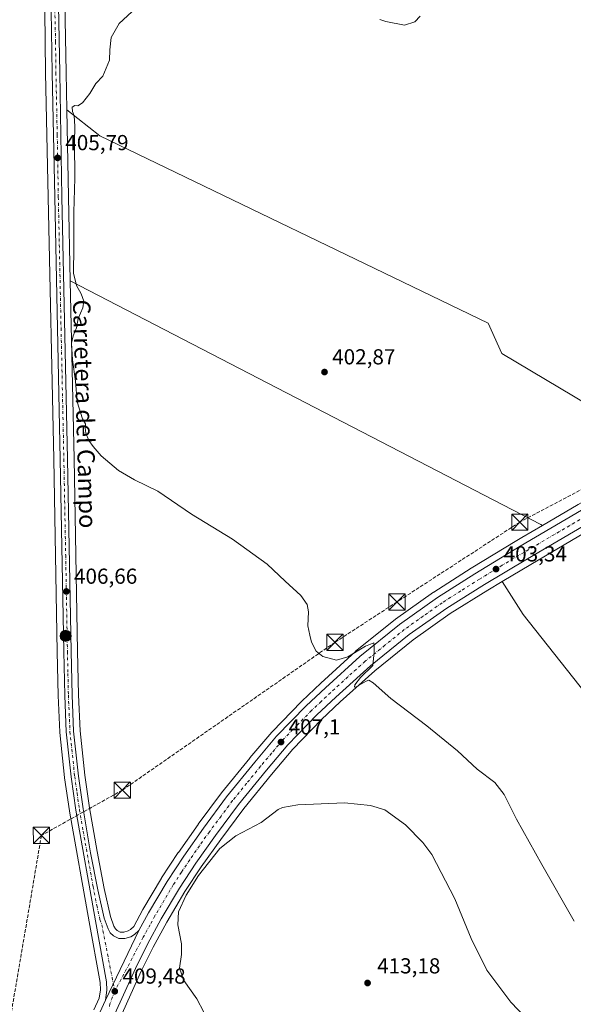
# Model space of a CAD drawing. Units: metres. Extents: x 576953 to 580414, y 4710352 to 4712704.
# Drawn here: x 578131 to 578386, y 4710775 to 4711229 of the extents above; entities that cross this region are included whole.
import ezdxf
from ezdxf.enums import TextEntityAlignment as Align

# ---------------------------------------------------------------- set-up
doc = ezdxf.new("R2010")
doc.units = ezdxf.units.M
doc.header["$MEASUREMENT"] = 0
for name, pattern in [('DGN Style 3', [2.307223458686699, 1.648016756204785, -0.6592067024819142]), ('DGN Style 4', [2.6384748266838614, 1.318413404963828, -0.6592067024819142, 0.001648016756204785, -0.6592067024819142]), ('DGN Style 5', [1.1536117293433497, 0.4944050268614355, -0.6592067024819142])]:
    doc.linetypes.add(name, pattern=pattern)
for name, color, linetype, lineweight in [('Carretera de calzada única Cxs', 7, 'Continuous', 13), ('Carretera de calzada única eje', 7, 'DGN Style 4', 0), ('Conducción de hidrocarburos lineal', 6, 'DGN Style 3', 0), ('Cultivos herbáceos CxS', 92, 'Continuous', 0), ('Cultivos leñosos CxS', 92, 'Continuous', 0), ('Curva de nivel normal', 30, 'Continuous', 0), ('Curva de nivel normal depresión', 30, 'DGN Style 5', 0), ('Municipio CxS', 4, 'Continuous', 0), ('Núcleo urbano CxS', 7, 'Continuous', 0), ('Punto de cota en terreno', 7, 'Continuous', 0), ('Punto kilométrico de carretera', 7, 'Continuous', 0), ('Rótulo de punto de cota en terreno', 7, 'Continuous', 0), ('Texto cartográfico', 7, 'Continuous', 0), ('Torre de tendido puntual', 7, 'Continuous', 0)]:
    doc.layers.add(name, color=color, linetype=linetype, lineweight=lineweight)
doc.styles.add('Style-Arial', font='txt')

# ---------------------------------------------------------------- blocks, each defined once
blk = doc.blocks.new('*U6')
at = {"layer": 'Cultivos herbáceos CxS', "color": 92, "linetype": 'Continuous', "lineweight": 0}
blk.add_polyline3d([(578135.7607000005, 4711579.145099999, 410.2260999999999), (578135.3702999996, 4711557.867699999, 409.9772999999986), (578135.3709000006, 4711557.774300001, 409.9774000000034), (578137.4407000003, 4711463.332900001, 409.5705000000016), (578138.6206999999, 4711390.671599999, 409.5399999999936), (578142.2105999999, 4711233.237199999, 406.2927000000054), (578142.5706000002, 4711204.6796, 405.8309000000008), (578143.7807, 4711147.356899999, 405.5838999999978), (578146.3207, 4711026.520400001, 405.9281000000047), (578148.0006999997, 4710937.770600001, 407.0475000000006), (578148.4206999998, 4710917.5878, 407.2866999999969), (578148.4228999997, 4710917.5218, 407.2878000000055), (578149.1429000003, 4710900.711800001, 407.6411999999983), (578149.1566000005, 4710900.526500001, 407.6454999999987), (578151.3465999998, 4710879.6965, 408.0342999999993), (578151.3605000004, 4710879.5856, 408.039300000004), (578153.5403000005, 4710864.3356, 408.4030000000057), (578153.5565, 4710864.234999999, 408.4035000000004), (578162.7072000002, 4710813.2018, 408.5412000000069), (578167.7011000002, 4710785.2432, 409.1434000000008), (578167.8404999999, 4710781.8596, 409.1698000000033), (578167.2390000002, 4710777.967900001, 409.0978000000032), (578164.8206000002, 4710772.6647, 408.9418000000005)], dxfattribs=at)
blk = doc.blocks.new('*U7')
at = {"layer": 'Cultivos herbáceos CxS', "color": 92, "linetype": 'Continuous', "lineweight": 0}
blk.add_polyline3d([(578176.4642000003, 4710767.9089, 409.0393999999943), (578186.7189999997, 4710790.439900001, 409.434699999998), (578192.2090999996, 4710801.469699999, 409.4407000000065), (578198.5504000001, 4710813.0305, 409.4634999999981), (578206.8103, 4710827.1384, 409.4015000000072), (578214.2767000003, 4710838.5163, 409.3350999999966), (578223.3464000003, 4710851.2454, 409.0016999999934), (578233.8990000002, 4710865.458100001, 408.4156999999978), (578246.7005000003, 4710881.1863, 407.5406999999978), (578256.5455, 4710892.865499999, 407.0078999999969), (578269.7424, 4710906.448799999, 406.3420000000042), (578278.4491999998, 4710914.600299999, 405.8806000000041), (578294.3414000003, 4710928.9101, 404.9826999999932), (578312.0045999996, 4710943.2689, 404.1511000000028), (578329.1440000003, 4710955.3925, 403.5476000000053), (578346.3936000001, 4710966.1995, 403.2872999999963), (578353.0966999996, 4710970.187100001, 403.2658999999985), (578362.7012, 4710955.005100001, 402.8227999999945), (578391.2981000004, 4710918.7477, 402.2465999999986)], dxfattribs=at)
blk = doc.blocks.new('5PATER')
at = {"layer": 'Punto de cota en terreno', "linetype": 'Continuous', "lineweight": 0}
h = blk.add_hatch(color=51, dxfattribs=at)
edge = h.paths.add_edge_path()
edge.add_ellipse((0, 0), major_axis=(-0.1095731443231308, -0.1110710700762829), ratio=0.9994222409660322, start_angle=0, end_angle=360)
blk = doc.blocks.new('5HITCA')
at = {"layer": 'Curva de nivel normal depresión', "linetype": 'Continuous', "lineweight": 0}
h = blk.add_hatch(color=1, dxfattribs=at)
edge = h.paths.add_edge_path()
edge.add_arc((0, 0), 0.2558578010358639, 0, 360)
at = {"layer": 'Curva de nivel normal depresión', "color": 7, "linetype": 'Continuous', "lineweight": 0}
blk.add_circle((0, 0), 0.2558578010358639, dxfattribs=at)
blk = doc.blocks.new('5TTEND')
at = {"layer": 'Municipio CxS', "color": 7, "linetype": 'Continuous', "lineweight": 0}
for p, q in [((-0.375, 0.3754), (0.375, -0.3746)), ((0.3720000000000001, 0.3784000000000001), (-0.3720000000000001, -0.3776))]:
    blk.add_line(p, q, dxfattribs=at)
at = {"layer": 'Municipio CxS', "color": 7, "linetype": 'Continuous', "lineweight": 0, "flags": 128}
blk.add_lwpolyline([(-0.375, -0.3746), (0.375, -0.3746), (0.375, 0.3754), (-0.375, 0.3754), (-0.3720000000000001, -0.3776)], dxfattribs=at)

msp = doc.modelspace()

# ---------------------------------------------------------------- linework, layer by layer
at = {"layer": 'Carretera de calzada única Cxs', "color": 7, "linetype": 'Continuous', "lineweight": 13, "extrusion": (-0.005267372760287384, -0.01094306899070157, 0.9999262492930512), "elevation": -54186.4182471446, "flags": 128}
msp.add_lwpolyline([(578164.2749918842, 4710466.183781146), (578179.7570606516, 4710498.345706912)], dxfattribs=at)
msp.add_lwpolyline([(578164.2749918842, 4710466.183781146), (578179.7570606516, 4710498.345706912)], dxfattribs=at)
at = {"layer": 'Carretera de calzada única Cxs', "color": 7, "linetype": 'Continuous', "lineweight": 13}
for points in [[(578170.1401000004, 4710777.100099999, 409.4084000000003), (578170.8501000004, 4710781.690099999, 409.599000000002), (578170.6901000004, 4710785.5701, 409.5736000000034), (578165.6601, 4710813.7301, 408.8215000000055), (578156.5100999996, 4710864.7601, 408.1750000000029), (578154.3300999999, 4710880.0101, 407.9321000000054), (578152.1401000004, 4710900.840100001, 407.5541999999987), (578151.4200999998, 4710917.6501, 407.3157999999967), (578151.0000999998, 4710937.8301, 407.0314999999973), (578149.3201000001, 4711026.5801, 405.940499999997), (578146.7801000001, 4711147.420100001, 405.7410999999993), (578145.5701000001, 4711204.7301, 405.9293000000035), (578145.2100999998, 4711233.290100001, 406.3298000000068), (578141.6201, 4711390.7301, 409.2995999999985), (578140.4401000004, 4711463.390100001, 409.6699999999983), (578138.3701, 4711557.840100001, 409.8306000000011), (578138.7600999996, 4711579.090100001, 409.7988999999943)], [(578142.9101, 4711578.9301, 409.7611999999936), (578142.7100999998, 4711557.890100001, 409.9223000000056), (578144.0100999996, 4711463.460100001, 409.6481000000058), (578145.4801000003, 4711390.8201, 409.3635999999969), (578149.1401000004, 4711204.790100001, 405.8813999999985), (578150.1401000004, 4711147.4901, 405.6273999999976), (578152.6901000004, 4711026.640100001, 405.8850999999996), (578154.3701, 4710937.9001, 406.911300000007), (578154.7801000001, 4710917.7601, 407.2002000000066), (578155.5100999996, 4710901.090100001, 407.4538999999932), (578157.6901000004, 4710880.4301, 407.8032999999996), (578159.8501000004, 4710865.290100001, 407.9955000000046), (578163.3501000004, 4710845.090100001, 408.1894999999931), (578166.6700999998, 4710827.940099999, 409.5335000000051), (578169.6201, 4710814.840100001, 409.0472000000009), (578171.3701, 4710809.920100001, 409.2712999999931), (578172.4200999998, 4710808.1601, 409.3874000000069), (578173.8701, 4710806.720100001, 409.5475000000006), (578176.3000999996, 4710805.470100001, 409.7559000000037), (578179.1601, 4710805.520099999, 409.8614999999991), (578181.8901000004, 4710806.350099999, 409.8868999999977), (578183.5301000001, 4710807.3101, 409.875199999995), (578185.6201, 4710809.2601, 409.8418999999994)], [(578145.4801000003, 4711390.8201, 409.3635999999969), (578149.1401000004, 4711204.790100001, 405.8813999999985), (578150.1401000004, 4711147.4901, 405.6273999999976), (578152.6901000004, 4711026.640100001, 405.8850999999996), (578154.3701, 4710937.9001, 406.911300000007), (578154.7801000001, 4710917.7601, 407.2002000000066), (578155.5100999996, 4710901.090100001, 407.4538999999932), (578157.6901000004, 4710880.4301, 407.8032999999996), (578159.8501000004, 4710865.290100001, 407.9955000000046), (578163.3501000004, 4710845.090100001, 408.1894999999931), (578166.6700999998, 4710827.940099999, 409.5335000000051), (578169.6201, 4710814.840100001, 409.0472000000009), (578171.3701, 4710809.920100001, 409.2712999999931), (578172.4200999998, 4710808.1601, 409.3874000000069), (578173.8701, 4710806.720100001, 409.5475000000006), (578176.3000999996, 4710805.470100001, 409.7559000000037), (578179.1601, 4710805.520099999, 409.8614999999991), (578181.8901000004, 4710806.350099999, 409.8868999999977), (578183.5301000001, 4710807.3101, 409.875199999995), (578185.6201, 4710809.2601, 409.8418999999994), (578170.1401000004, 4710777.100099999, 409.4084000000003), (578170.8501000004, 4710781.690099999, 409.599000000002), (578170.6901000004, 4710785.5701, 409.5736000000034), (578165.6601, 4710813.7301, 408.8215000000055), (578156.5100999996, 4710864.7601, 408.1750000000029), (578154.3300999999, 4710880.0101, 407.9321000000054), (578152.1401000004, 4710900.840100001, 407.5541999999987), (578151.4200999998, 4710917.6501, 407.3157999999967), (578151.0000999998, 4710937.8301, 407.0314999999973), (578149.3201000001, 4711026.5801, 405.940499999997), (578146.7801000001, 4711147.420100001, 405.7410999999993), (578145.5701000001, 4711204.7301, 405.9293000000035), (578145.2100999998, 4711233.290100001, 406.3298000000068)], [(578167.5500999996, 4710771.420100001, 409.343399999998), (578170.1401000004, 4710777.100099999, 409.4084000000003), (578185.6201, 4710809.2601, 409.8418999999994), (578190.0701000001, 4710817.380100001, 409.7985999999946), (578198.5800999999, 4710831.790100001, 409.6725000000006), (578206.2801000001, 4710843.5101, 409.4643000000069), (578215.3201000001, 4710856.4301, 409.0344000000041), (578226.0301000001, 4710870.860099999, 408.5014999999985), (578239.0100999996, 4710886.8301, 407.7746000000043), (578249.1001000004, 4710898.800100001, 407.1934000000037), (578262.7600999996, 4710912.7601, 406.5283000000054), (578271.5701000001, 4710921.100099999, 406.0524000000005), (578287.4200999998, 4710935.630100001, 405.2802999999985), (578305.6700999998, 4710950.3101, 404.482799999998), (578323.1700999998, 4710962.7401, 403.9790000000066), (578340.4200999998, 4710973.7401, 403.5366000000067), (578361.3201000001, 4710986.470100001, 403.1333000000013), (578389.5500999996, 4711003.0101, 402.502999999997)], [(578185.6201, 4710809.2601, 409.8418999999994), (578190.0701000001, 4710817.380100001, 409.7985999999946), (578198.5800999999, 4710831.790100001, 409.6725000000006), (578206.2801000001, 4710843.5101, 409.4643000000069), (578215.3201000001, 4710856.4301, 409.0344000000041), (578226.0301000001, 4710870.860099999, 408.5014999999985), (578239.0100999996, 4710886.8301, 407.7746000000043), (578249.1001000004, 4710898.800100001, 407.1934000000037), (578262.7600999996, 4710912.7601, 406.5283000000054), (578271.5701000001, 4710921.100099999, 406.0524000000005), (578287.4200999998, 4710935.630100001, 405.2802999999985), (578305.6700999998, 4710950.3101, 404.482799999998), (578323.1700999998, 4710962.7401, 403.9790000000066), (578340.4200999998, 4710973.7401, 403.5366000000067), (578361.3201000001, 4710986.470100001, 403.1333000000013), (578389.5500999996, 4711003.0101, 402.502999999997)], [(578392.9401000004, 4710997.140100001, 402.6576999999961), (578364.7500999998, 4710980.610099999, 403.0316000000021), (578344.8300999999, 4710968.7601, 403.3690999999963), (578327.4801000003, 4710957.890100001, 403.6808000000019), (578310.1901000004, 4710945.6601, 404.2482000000018), (578292.3901000004, 4710931.190099999, 405.0633999999991), (578276.4200999998, 4710916.8101, 405.8987999999954), (578267.6401000004, 4710908.590100001, 406.3084999999992), (578254.3201000001, 4710894.880100001, 407.0801999999967), (578244.3901000004, 4710883.100099999, 407.6196999999956), (578231.5301000001, 4710867.300100001, 408.343399999998), (578220.9200999998, 4710853.0101, 408.9550000000018), (578211.8000999996, 4710840.210100001, 409.2660000000033), (578204.2600999996, 4710828.720100001, 409.5378999999957), (578195.9401000004, 4710814.5101, 409.5590999999986), (578189.5500999996, 4710802.860099999, 409.5981000000029), (578184.0100999996, 4710791.7301, 409.4951000000001), (578173.7100999998, 4710769.100099999, 409.1820000000007)], [(578392.9401000004, 4710997.140100001, 402.6576999999961), (578364.7500999998, 4710980.610099999, 403.0316000000021), (578344.8300999999, 4710968.7601, 403.3690999999963), (578327.4801000003, 4710957.890100001, 403.6808000000019), (578310.1901000004, 4710945.6601, 404.2482000000018), (578292.3901000004, 4710931.190099999, 405.0633999999991), (578276.4200999998, 4710916.8101, 405.8987999999954), (578267.6401000004, 4710908.590100001, 406.3084999999992), (578254.3201000001, 4710894.880100001, 407.0801999999967), (578244.3901000004, 4710883.100099999, 407.6196999999956), (578231.5301000001, 4710867.300100001, 408.343399999998), (578220.9200999998, 4710853.0101, 408.9550000000018), (578211.8000999996, 4710840.210100001, 409.2660000000033), (578204.2600999996, 4710828.720100001, 409.5378999999957), (578195.9401000004, 4710814.5101, 409.5590999999986), (578189.5500999996, 4710802.860099999, 409.5981000000029), (578184.0100999996, 4710791.7301, 409.4951000000001), (578173.7100999998, 4710769.100099999, 409.1820000000007)], [(578008.1420999998, 4710435.603499999, 395.1690999999992), (578008.4271, 4710436.092300001, 395.1687999999995), (578021.5100999996, 4710458.380100001, 395.4039000000048), (578031.0100999996, 4710474.540100001, 395.6781999999948), (578078.0701000001, 4710554.960100001, 399.5338999999949), (578090.3300999999, 4710576.0801, 400.6692999999942), (578097.3201000001, 4710589.2401, 401.5676999999997), (578102.5100999996, 4710598.920100001, 402.0825999999943), (578107.7801000001, 4710609.5801, 402.5939000000071), (578113.3501000004, 4710621.4801, 403.1934000000037), (578118.0500999996, 4710632.300100001, 403.6640999999945), (578123.6700999998, 4710647.100099999, 404.3647999999957), (578129.3901000004, 4710663.1501, 405.1637999999948), (578136.2600999996, 4710681.9901, 405.9569999999949), (578143.2301000003, 4710703.4001, 406.751099999994), (578152.3300999999, 4710730.7401, 407.912599999996), (578161.1001000004, 4710755.5101, 408.8206000000064), (578167.5500999996, 4710771.420100001, 409.343399999998), (578170.1401000004, 4710777.100099999, 409.4084000000003)]]:
    msp.add_polyline3d(points, dxfattribs=at)
at = {"layer": 'Carretera de calzada única eje', "color": 7, "linetype": 'DGN Style 4', "lineweight": 0}
for points in [[(578146.7600999996, 4711239.390100001, 406.4134999999951), (578147.1700999998, 4711219.040100001, 406.1735999999946), (578147.3501000004, 4711204.7601, 406.0121000000072), (578147.9600999998, 4711176.090100001, 405.8141999999934), (578148.4600999998, 4711147.440099999, 405.7179999999935), (578149.7301000003, 4711087.020099999, 405.6760000000068), (578151.0100999996, 4711026.600099999, 405.921199999997), (578151.8501000004, 4710982.2401, 406.4606000000058), (578152.6700999998, 4710937.850099999, 407.0069999999978), (578152.8901000004, 4710927.790100001, 407.1370000000024), (578153.1001000004, 4710917.690099999, 407.2789000000048), (578153.4600999998, 4710909.360099999, 407.3902999999991), (578153.8201000001, 4710900.970100001, 407.5035999999964), (578156.0100999996, 4710880.2301, 407.8659000000043), (578157.1001000004, 4710872.590100001, 407.9434000000037), (578158.1700999998, 4710865.0101, 408.0788999999932), (578159.9401000004, 4710854.920100001, 408.1438000000053), (578164.5100999996, 4710829.4101, 409.1364999999932), (578166.1601, 4710820.840100001, 409.0154999999941), (578167.6401000004, 4710814.290100001, 408.9336999999941), (578168.5100999996, 4710811.8201, 409.0332999999956), (578174.4801000003, 4710781.1601, 409.5911999999953)], [(578391.2500999998, 4711000.0801, 402.6223999999929), (578377.1201, 4710991.800100001, 402.9450999999972), (578363.0301000001, 4710983.540100001, 403.1707000000025), (578353.0701000001, 4710977.610099999, 403.3779000000068), (578342.6401000004, 4710971.2501, 403.5651999999973), (578333.9600999998, 4710965.8101, 403.7024999999995), (578325.3201000001, 4710960.3101, 403.8880000000063), (578316.6700999998, 4710954.190099999, 404.1368999999977), (578307.9200999998, 4710947.9801, 404.4858999999997), (578299.0301000001, 4710940.7501, 404.8285999999935), (578289.9101, 4710933.4101, 405.247199999998), (578281.9200999998, 4710926.220100001, 405.6520000000019), (578274.0000999998, 4710918.960100001, 406.0342999999993), (578269.6001000004, 4710914.840100001, 406.2419999999984), (578265.1901000004, 4710910.6801, 406.4590000000026), (578258.5301000001, 4710903.8201, 406.8166000000056), (578251.7100999998, 4710896.840100001, 407.1690999999992), (578246.7500999998, 4710890.940099999, 407.4300999999978), (578241.7100999998, 4710884.970100001, 407.6989000000031), (578235.2600999996, 4710877.0601, 408.4168000000063), (578228.7801000001, 4710869.0801, 408.4649999999965), (578223.4801000003, 4710861.9301, 408.760500000004), (578218.1201, 4710854.720100001, 409.0187000000006), (578213.5500999996, 4710848.3201, 409.210500000001), (578209.0301000001, 4710841.850099999, 409.3846999999951), (578205.2600999996, 4710836.100099999, 409.5025000000023), (578201.4200999998, 4710830.2501, 409.607799999998), (578197.2600999996, 4710823.1501, 409.6839000000036), (578193.0100999996, 4710815.9301, 409.7229999999981), (578190.7801000001, 4710811.890100001, 409.7223999999987), (578187.5800999999, 4710806.0701, 409.7516000000033), (578174.4801000003, 4710781.1601, 409.5911999999953)], [(578174.4801000003, 4710781.1601, 409.5911999999953), (578172.2801000001, 4710775.4001, 409.4612999999954), (578171.9200999998, 4710773.100099999, 409.3846000000049)]]:
    msp.add_polyline3d(points, dxfattribs=at)
at = {"layer": 'Conducción de hidrocarburos lineal', "color": 6, "linetype": 'DGN Style 3', "lineweight": 0}
msp.add_polyline3d([(578823.1589000003, 4711325.074899999, 397.6024000000034), (578650.9148000004, 4711181.5382, 398.3546000000061), (578593.8969999999, 4711134.442299999, 402.4331999999995), (578392.8132999997, 4711014.3212, 401.8604999999953), (578361.1955000004, 4710997.520099999, 402.5513000000064), (578304.5745000001, 4710960.742900001, 404.0099000000046), (578275.9332999997, 4710942.0898, 404.8081999999995), (578177.9326, 4710873.9187, 407.2467999999935), (578140.6781000001, 4710853.030900001, 408.4615999999951), (578122.7657000005, 4710747.6647, 408.2004000000015), (578101.3819000004, 4710633.273700001, 406.1572000000015), (578026.8927999996, 4710501.443399999, 396.2543000000005), (577949.5662000002, 4710362.5296, 393.5219999999972)], dxfattribs=at)
at = {"layer": 'Cultivos herbáceos CxS', "color": 92, "linetype": 'Continuous', "lineweight": 0, "extrusion": (-0.2771954263507602, -0.555842832488395, 0.7837100491773079), "elevation": -2778579.887272839, "flags": 128}
msp.add_lwpolyline([(-1585078.965254394, 3506540.658858093), (-1584834.642468683, 3506535.72379528), (-1584833.775696765, 3506535.756477816)], dxfattribs=at)
at = {"layer": 'Cultivos herbáceos CxS', "color": 92, "linetype": 'Continuous', "lineweight": 0}
for points in [[(578135.7607000005, 4711579.145099999, 410.2260999999999), (578135.3702999996, 4711557.867699999, 409.9772999999986), (578135.3709000006, 4711557.774300001, 409.9774000000034), (578137.4407000003, 4711463.332900001, 409.5705000000016), (578138.6206999999, 4711390.671599999, 409.5399999999936), (578142.2105999999, 4711233.237199999, 406.2927000000054), (578142.5706000002, 4711204.6796, 405.8309000000008), (578143.7807, 4711147.356899999, 405.5838999999978), (578146.3207, 4711026.520400001, 405.9281000000047), (578148.0006999997, 4710937.770600001, 407.0475000000006), (578148.4206999998, 4710917.5878, 407.2866999999969), (578148.4228999997, 4710917.5218, 407.2878000000055), (578149.1429000003, 4710900.711800001, 407.6411999999983), (578149.1566000005, 4710900.526500001, 407.6454999999987), (578151.3465999998, 4710879.6965, 408.0342999999993), (578151.3605000004, 4710879.5856, 408.039300000004), (578153.5403000005, 4710864.3356, 408.4030000000057), (578153.5565, 4710864.234999999, 408.4035000000004), (578162.7072000002, 4710813.2018, 408.5412000000069), (578167.7011000002, 4710785.2432, 409.1434000000008), (578167.8404999999, 4710781.8596, 409.1698000000033), (578167.2390000002, 4710777.967900001, 409.0978000000032), (578164.8206000002, 4710772.6647, 408.9418000000005)], [(578721.5642999997, 4711228.256300001, 397.8554000000004), (578693.2543000003, 4711203.6976, 397.7403000000049), (578668.2281, 4711181.5997, 397.9756999999955), (578642.2808999997, 4711159.6414, 399.2939000000042), (578620.3383, 4711142.619100001, 400.5994000000064), (578603.1782999998, 4711130.144900001, 400.7976000000053), (578584.6699000001, 4711117.872099999, 400.9196999999986), (578568.9753000002, 4711108.3079, 400.672000000006), (578538.1123000003, 4711090.3553, 400.1870999999956), (578505.8161000004, 4711072.2487, 399.545100000003), (578473.0355000002, 4711053.9727, 399.5559000000067), (578448.3756999997, 4711039.883400001, 400.196299999996), (578445.9007000001, 4711042.006300001, 400.0996000000014), (578418.7467, 4711043.9901, 400.6699999999983), (578399.6697000006, 4711047.499500001, 400.9569999999949), (578352.9379000004, 4711075.3599, 401.3901000000042), (578346.6470999997, 4711089.2897, 401.3576999999932), (578167.6312999995, 4711175.6141, 404.5345999999991), (578152.4406000003, 4711187.6074, 405.6708999999973), (578152.1394999997, 4711204.845799999, 405.7593999999954), (578148.4796000002, 4711390.879899999, 409.4746000000014), (578147.0097000003, 4711463.5112, 409.6410000000033), (578145.7103000004, 4711557.896500001, 410.1894000000029), (578145.9090999998, 4711578.819900001, 409.9470000000001)], [(578145.9090999998, 4711578.819900001, 409.9470000000001), (578145.7103000004, 4711557.896500001, 410.1894000000029), (578147.0097000003, 4711463.5112, 409.6410000000033), (578148.4796000002, 4711390.879899999, 409.4746000000014), (578152.1394999997, 4711204.845799999, 405.7593999999954), (578152.4406000003, 4711187.6074, 405.6708999999973)], [(578152.4406000003, 4711187.6074, 405.6708999999973), (578167.6312999995, 4711175.6141, 404.5345999999991), (578346.6470999997, 4711089.2897, 401.3576999999932), (578352.9379000004, 4711075.3599, 401.3901000000042), (578399.6697000006, 4711047.499500001, 400.9569999999949), (578418.7467, 4711043.9901, 400.6699999999983), (578445.9007000001, 4711042.006300001, 400.0996000000014), (578448.3756999997, 4711039.883400001, 400.196299999996)], [(578153.9556999998, 4711108.866000001, 405.559699999998), (578155.6896000003, 4711026.700099999, 405.6803000000073), (578157.3695, 4710937.959200001, 406.7753999999986), (578157.7786999998, 4710917.8563, 407.0724000000046), (578158.5031000003, 4710901.313300001, 407.3739999999962), (578160.6677000001, 4710880.7996, 407.687699999995), (578162.8136999998, 4710865.758099999, 407.9425000000047), (578166.3010999998, 4710845.631300001, 407.8617999999988), (578169.6067000004, 4710828.5549, 408.5991999999969), (578172.5071999999, 4710815.6753, 408.9752000000008), (578174.0976999998, 4710811.203700001, 409.2385000000068), (578174.8026000002, 4710810.022100001, 409.3402999999962), (578175.6549000005, 4710809.1757, 409.4538999999932), (578177.0016999999, 4710808.482999999, 409.6208000000042), (578178.6885000002, 4710808.5123, 409.7213999999949), (578180.6794999996, 4710809.117699999, 409.7915999999968), (578181.7271999996, 4710809.730900001, 409.8320999999996), (578183.2209000001, 4710811.124700001, 409.857999999993), (578187.4392999997, 4710818.822000001, 409.8196000000025), (578187.4796000002, 4710818.892899999, 409.8218000000052), (578195.9968999998, 4710833.3157, 409.6797999999981), (578196.0729, 4710833.4373, 409.678899999999), (578203.7729000002, 4710845.157299999, 409.5011999999988), (578203.8222000003, 4710845.229900001, 409.4980000000069), (578212.8620999996, 4710858.15, 408.8886999999959), (578212.9111000003, 4710858.2181, 408.885500000004), (578223.6211999999, 4710872.6481, 408.2308000000049), (578223.7021000005, 4710872.7523, 408.2228999999934), (578236.6821999997, 4710888.722300001, 407.5362000000023), (578236.7142000003, 4710888.7612, 407.534799999994), (578246.8063000003, 4710900.7338, 406.8868999999977), (578246.9559000004, 4710900.898499999, 406.875199999995), (578260.6158999996, 4710914.858300001, 406.1143000000012), (578260.6978000002, 4710914.9387, 406.1098999999958), (578269.5253, 4710923.2952, 405.6625000000058), (578285.3929000003, 4710937.841499999, 404.9235000000044), (578285.5157000005, 4710937.947899999, 404.9210000000021), (578303.7896999996, 4710952.647800001, 404.222299999994), (578303.9329000004, 4710952.755899999, 404.224000000002), (578321.4329000004, 4710965.186100001, 403.6450999999943), (578321.5571, 4710965.269500001, 403.6398999999947), (578338.8333000002, 4710976.285900001, 403.1784000000043), (578359.7816000005, 4710989.045499999, 402.7891999999993), (578362.1797000002, 4710990.4506, 402.7519000000029), (578371.6597999996, 4710996.005000001, 402.5146999999997)], [(578353.0966999996, 4710970.187100001, 403.2658999999985), (578362.7012, 4710955.005100001, 402.8227999999945), (578391.2981000004, 4710918.7477, 402.2465999999986), (578407.1282000003, 4710906.491699999, 401.4407999999967), (578493.4315999999, 4710957.5573, 401.6429999999964), (578505.1769000003, 4710967.2599, 400.3209999999963), (578505.1771999998, 4710983.6009, 400.5059999999939), (578506.199, 4710995.346700001, 399.8984999999957), (578495.4751000004, 4711009.645300001, 400.0859999999957), (578470.4526000004, 4711018.837300001, 401.9710999999952), (578459.2178999997, 4711030.582699999, 400.9401999999973), (578458.6719000004, 4711031.051100001, 401.0280999999959)], [(578353.0966999996, 4710970.187100001, 403.2658999999985), (578346.3936000001, 4710966.1995, 403.2872999999963), (578329.1440000003, 4710955.3925, 403.5476000000053), (578312.0045999996, 4710943.2689, 404.1511000000028), (578294.3414000003, 4710928.9101, 404.9826999999932), (578278.4491999998, 4710914.600299999, 405.8806000000041), (578269.7424, 4710906.448799999, 406.3420000000042), (578256.5455, 4710892.865499999, 407.0078999999969), (578246.7005000003, 4710881.1863, 407.5406999999978), (578233.8990000002, 4710865.458100001, 408.4156999999978), (578223.3464000003, 4710851.2454, 409.0016999999934), (578214.2767000003, 4710838.5163, 409.3350999999966), (578206.8103, 4710827.1384, 409.4015000000072), (578198.5504000001, 4710813.0305, 409.4634999999981), (578192.2090999996, 4710801.469699999, 409.4407000000065), (578186.7189999997, 4710790.439900001, 409.434699999998), (578176.4642000003, 4710767.9089, 409.0393999999943)]]:
    msp.add_polyline3d(points, dxfattribs=at)
msp.add_polyline3d([(578371.6597999996, 4710996.005000001, 402.5146999999997), (578362.1797000002, 4710990.4506, 402.7519000000029), (578359.7816000005, 4710989.045499999, 402.7891999999993), (578338.8333000002, 4710976.285900001, 403.1784000000043), (578321.5571, 4710965.269500001, 403.6398999999947), (578321.4329000004, 4710965.186100001, 403.6450999999943), (578303.9329000004, 4710952.755899999, 404.224000000002), (578303.7896999996, 4710952.647800001, 404.222299999994), (578285.5157000005, 4710937.947899999, 404.9210000000021), (578285.3929000003, 4710937.841499999, 404.9235000000044), (578269.5253, 4710923.2952, 405.6625000000058), (578260.6978000002, 4710914.9387, 406.1098999999958), (578260.6158999996, 4710914.858300001, 406.1143000000012), (578246.9559000004, 4710900.898499999, 406.875199999995), (578246.8063000003, 4710900.7338, 406.8868999999977), (578236.7142000003, 4710888.7612, 407.534799999994), (578236.6821999997, 4710888.722300001, 407.5362000000023), (578223.7021000005, 4710872.7523, 408.2228999999934), (578223.6211999999, 4710872.6481, 408.2308000000049), (578212.9111000003, 4710858.2181, 408.885500000004), (578212.8620999996, 4710858.15, 408.8886999999959), (578203.8222000003, 4710845.229900001, 409.4980000000069), (578203.7729000002, 4710845.157299999, 409.5011999999988), (578196.0729, 4710833.4373, 409.678899999999), (578195.9968999998, 4710833.3157, 409.6797999999981), (578187.4796000002, 4710818.892899999, 409.8218000000052), (578187.4392999997, 4710818.822000001, 409.8196000000025), (578183.2209000001, 4710811.124700001, 409.857999999993), (578181.7271999996, 4710809.730900001, 409.8320999999996), (578180.6794999996, 4710809.117699999, 409.7915999999968), (578178.6885000002, 4710808.5123, 409.7213999999949), (578177.0016999999, 4710808.482999999, 409.6208000000042), (578175.6549000005, 4710809.1757, 409.4538999999932), (578174.8026000002, 4710810.022100001, 409.3402999999962), (578174.0976999998, 4710811.203700001, 409.2385000000068), (578172.5071999999, 4710815.6753, 408.9752000000008), (578169.6067000004, 4710828.5549, 408.5991999999969), (578166.3010999998, 4710845.631300001, 407.8617999999988), (578162.8136999998, 4710865.758099999, 407.9425000000047), (578160.6677000001, 4710880.7996, 407.687699999995), (578158.5031000003, 4710901.313300001, 407.3739999999962), (578157.7786999998, 4710917.8563, 407.0724000000046), (578157.3695, 4710937.959200001, 406.7753999999986), (578155.6896000003, 4711026.700099999, 405.6803000000073), (578153.9556999998, 4711108.866000001, 405.559699999998), (578370.8727000002, 4710996.368899999, 402.4943999999959)], close=True, dxfattribs=at)
at = {"layer": 'Cultivos leñosos CxS', "color": 92, "linetype": 'Continuous', "lineweight": 0, "extrusion": (-0.845753596118056, -0.01702667780268461, 0.5333019284573983), "elevation": -568974.0341277925, "flags": 128}
msp.add_lwpolyline([(-4698596.201176841, 359181.5251858986), (-4698556.135824952, 359181.3235131662), (-4698517.445233019, 359181.3937321597)], dxfattribs=at)
at = {"layer": 'Cultivos leñosos CxS', "color": 92, "linetype": 'Continuous', "lineweight": 0, "extrusion": (-0.2771954263507602, -0.555842832488395, 0.7837100491773079), "elevation": -2778579.887272839, "flags": 128}
msp.add_lwpolyline([(-1585078.965254394, 3506540.658858093), (-1584834.642468683, 3506535.72379528), (-1584833.775696765, 3506535.756477816)], dxfattribs=at)
at = {"layer": 'Cultivos leñosos CxS', "color": 92, "linetype": 'Continuous', "lineweight": 0}
for points in [[(578448.3756999997, 4711039.883400001, 400.196299999996), (578416.4084999999, 4711021.618899999, 401.4002000000037), (578388.0528999995, 4711005.6097, 402.142200000002), (578371.6597999996, 4710996.005000001, 402.5146999999997), (578370.8727000002, 4710996.368899999, 402.4943999999959), (578153.9556999998, 4711108.866000001, 405.559699999998), (578153.1394999997, 4711147.548000001, 405.5002999999998), (578152.4406000003, 4711187.6074, 405.6708999999973), (578167.6312999995, 4711175.6141, 404.5345999999991), (578346.6470999997, 4711089.2897, 401.3576999999932), (578352.9379000004, 4711075.3599, 401.3901000000042), (578399.6697000006, 4711047.499500001, 400.9569999999949), (578418.7467, 4711043.9901, 400.6699999999983), (578445.9007000001, 4711042.006300001, 400.0996000000014)], [(578353.0966999996, 4710970.187100001, 403.2658999999985), (578366.2758, 4710978.026900001, 402.901199999993), (578394.4358999999, 4710994.5395, 402.6542000000045), (578422.7117, 4711010.4915, 402.4472999999998), (578458.6719000004, 4711031.051100001, 401.0280999999959), (578459.2178999997, 4711030.582699999, 400.9401999999973), (578470.4526000004, 4711018.837300001, 401.9710999999952), (578495.4751000004, 4711009.645300001, 400.0859999999957), (578506.199, 4710995.346700001, 399.8984999999957), (578505.1771999998, 4710983.6009, 400.5059999999939), (578505.1769000003, 4710967.2599, 400.3209999999963), (578493.4315999999, 4710957.5573, 401.6429999999964), (578407.1282000003, 4710906.491699999, 401.4407999999967), (578391.2981000004, 4710918.7477, 402.2465999999986), (578362.7012, 4710955.005100001, 402.8227999999945)]]:
    msp.add_polyline3d(points, close=True, dxfattribs=at)
for points in [[(578152.4406000003, 4711187.6074, 405.6708999999973), (578167.6312999995, 4711175.6141, 404.5345999999991), (578346.6470999997, 4711089.2897, 401.3576999999932), (578352.9379000004, 4711075.3599, 401.3901000000042), (578399.6697000006, 4711047.499500001, 400.9569999999949), (578418.7467, 4711043.9901, 400.6699999999983), (578445.9007000001, 4711042.006300001, 400.0996000000014), (578448.3756999997, 4711039.883400001, 400.196299999996)], [(578448.3756999997, 4711039.883400001, 400.196299999996), (578416.4084999999, 4711021.618899999, 401.4002000000037), (578388.0528999995, 4711005.6097, 402.142200000002), (578371.6597999996, 4710996.005000001, 402.5146999999997)], [(578458.6719000004, 4711031.051100001, 401.0280999999959), (578422.7117, 4711010.4915, 402.4472999999998), (578394.4358999999, 4710994.5395, 402.6542000000045), (578366.2758, 4710978.026900001, 402.901199999993), (578353.0966999996, 4710970.187100001, 403.2658999999985)], [(578353.0966999996, 4710970.187100001, 403.2658999999985), (578362.7012, 4710955.005100001, 402.8227999999945), (578391.2981000004, 4710918.7477, 402.2465999999986), (578407.1282000003, 4710906.491699999, 401.4407999999967), (578493.4315999999, 4710957.5573, 401.6429999999964), (578505.1769000003, 4710967.2599, 400.3209999999963), (578505.1771999998, 4710983.6009, 400.5059999999939), (578506.199, 4710995.346700001, 399.8984999999957), (578495.4751000004, 4711009.645300001, 400.0859999999957), (578470.4526000004, 4711018.837300001, 401.9710999999952), (578459.2178999997, 4711030.582699999, 400.9401999999973), (578458.6719000004, 4711031.051100001, 401.0280999999959)]]:
    msp.add_polyline3d(points, dxfattribs=at)
at = {"layer": 'Curva de nivel normal', "color": 30, "linetype": 'Continuous', "lineweight": 0, "flags": 128}
for points, elevation in [([(578184.29, 4711234.7501), (578176.4900000002, 4711227.4101), (578172.8899999997, 4711221.0801), (578172.2199999997, 4711215.290100001), (578172.0499999998, 4711210.5701), (578170.4400000004, 4711206.950099999), (578168.9800000004, 4711203.2401), (578165.6799999997, 4711199.7401), (578162.9600000001, 4711195.120100001), (578159.6299999999, 4711190.9301), (578157.4500000002, 4711189.440099999), (578156.0999999996, 4711189.690099999), (578154.7999999998, 4711188.8201), (578154.9500000002, 4711186.880100001), (578155.7699999996, 4711184.880100001), (578156.0899999999, 4711180.140100001), (578155.8799999999, 4711172.5701), (578156.1200000001, 4711156.120100001), (578155.6699999999, 4711140.530099999), (578155.6399999997, 4711124.120100001), (578155.5300000003, 4711112.300100001), (578156.7800000003, 4711106.5801), (578158.9600000001, 4711102.880100001), (578160.2400000002, 4711099.4001), (578159.7000000002, 4711096.420100001), (578157.6600000003, 4711091.420100001), (578156.8799999999, 4711087.090100001), (578155.25, 4711083.420100001), (578154.5800000001, 4711080.0101), (578155.04, 4711072.3201), (578156.3200000003, 4711062.540100001), (578157.2199999997, 4711053.0601), (578159.54, 4711045.100099999), (578160.9299999997, 4711042.850099999), (578160.79, 4711041.040100001), (578161.1100000005, 4711038.520099999), (578162.4699999997, 4711035.2301), (578164.54, 4711032.4301), (578168.2199999997, 4711028.030099999), (578176.25, 4711021.4101), (578183.5300000003, 4711017.0101), (578194.3600000005, 4711011.840100001), (578209.8499999996, 4711001.140100001), (578228.79, 4710989.670100001), (578244.6699999999, 4710978.1601), (578253.0800000001, 4710970.370100001), (578260.2199999997, 4710963.720100001), (578263.2400000002, 4710959.610099999), (578263.79, 4710956.1501), (578263.4800000004, 4710949.780099999), (578264.3700000001, 4710945.360099999), (578265.2100000001, 4710942.1601), (578267.3799999999, 4710937.960100001), (578270.3600000005, 4710935.520099999), (578276.6600000003, 4710933.9001), (578281.9000000004, 4710935.440099999), (578290.0199999996, 4710940.360099999), (578293.9299999997, 4710941.880100001), (578294.0199999996, 4710940.4801), (578294.0800000001, 4710937.6601), (578293.3600000005, 4710931.4301), (578287.7699999996, 4710925.860099999), (578285.0700000003, 4710922.540100001), (578285, 4710921.4901), (578285.79, 4710921.620100001), (578290.4299999997, 4710924.2601), (578291.54, 4710924.630100001), (578293.6200000001, 4710923.450099999), (578301.7100000001, 4710916.200099999), (578318.3799999999, 4710903.550100001), (578332.4800000004, 4710892.030099999), (578341.5599999996, 4710883.670100001), (578349.6100000005, 4710877.5001), (578353.9000000004, 4710871.960100001), (578359.6100000005, 4710860.4901), (578371.3600000005, 4710839.630100001), (578386.2000000002, 4710813.530099999)], 405), ([(578315.2800000003, 4711230.9101), (578312.8399999999, 4711228.2501), (578308.0999999996, 4711226.7301), (578299.4800000004, 4711228.340100001), (578296.7300000004, 4711229.380100001)], 405), ([(578280.3600000005, 4710868.040100001), (578258.9199999999, 4710867.100099999), (578251.8399999999, 4710866.0001), (578249.7999999998, 4710864.950099999), (578241.9500000002, 4710859.050100001), (578230.25, 4710852.890100001), (578222.9400000004, 4710846.9801), (578213.1299999999, 4710834.540100001), (578207.3600000005, 4710825.4801), (578203.8799999999, 4710817.880100001), (578203.54, 4710811.840100001), (578205.1699999999, 4710802.9901), (578205.2599999999, 4710798.1801), (578204.2599999999, 4710791.800100001), (578206.3200000003, 4710786.090100001), (578212.2400000002, 4710777.7401), (578215.4699999997, 4710771.4901)], 410), ([(578370.4800000004, 4710762.140100001), (578356.9699999997, 4710776.170100001), (578345.9900000002, 4710790.9001), (578338.75, 4710805.5601), (578331.1600000003, 4710823.8201), (578320.6799999997, 4710844.200099999), (578316.4800000004, 4710849.7401), (578308.5099999999, 4710857.9001), (578298.9400000004, 4710864.780099999), (578292.3899999997, 4710866.8201), (578280.3600000005, 4710868.040100001)], 410)]:
    msp.add_lwpolyline(points, dxfattribs=dict(at, elevation=elevation))
at = {"layer": 'Núcleo urbano CxS', "color": 7, "linetype": 'Continuous', "lineweight": 0, "extrusion": (-0.845753596118056, -0.01702667780268461, 0.5333019284573983), "elevation": -568974.0341277925, "flags": 128}
msp.add_lwpolyline([(-4698596.201176841, 359181.5251858986), (-4698556.135824952, 359181.3235131662), (-4698517.445233019, 359181.3937321597)], dxfattribs=at)
at = {"layer": 'Núcleo urbano CxS', "color": 7, "linetype": 'Continuous', "lineweight": 0}
for points in [[(578164.8206000002, 4710772.6647, 408.9418000000005), (578167.2390000002, 4710777.967900001, 409.0978000000032), (578167.8404999999, 4710781.8596, 409.1698000000033), (578167.7011000002, 4710785.2432, 409.1434000000008), (578162.7072000002, 4710813.2018, 408.5412000000069), (578153.5565, 4710864.234999999, 408.4035000000004), (578153.5403000005, 4710864.3356, 408.4030000000057), (578151.3605000004, 4710879.5856, 408.039300000004), (578151.3465999998, 4710879.6965, 408.0342999999993), (578149.1566000005, 4710900.526500001, 407.6454999999987), (578149.1429000003, 4710900.711800001, 407.6411999999983), (578148.4228999997, 4710917.5218, 407.2878000000055), (578148.4206999998, 4710917.5878, 407.2866999999969), (578148.0006999997, 4710937.770600001, 407.0475000000006), (578146.3207, 4711026.520400001, 405.9281000000047), (578143.7807, 4711147.356899999, 405.5838999999978), (578142.5706000002, 4711204.6796, 405.8309000000008), (578142.2105999999, 4711233.237199999, 406.2927000000054), (578138.6206999999, 4711390.671599999, 409.5399999999936), (578137.4407000003, 4711463.332900001, 409.5705000000016), (578135.3709000006, 4711557.774300001, 409.9774000000034), (578135.3702999996, 4711557.867699999, 409.9772999999986), (578135.7607000005, 4711579.145099999, 410.2260999999999)], [(578135.7607000005, 4711579.145099999, 410.2260999999999), (578135.3702999996, 4711557.867699999, 409.9772999999986), (578135.3709000006, 4711557.774300001, 409.9774000000034), (578137.4407000003, 4711463.332900001, 409.5705000000016), (578138.6206999999, 4711390.671599999, 409.5399999999936), (578142.2105999999, 4711233.237199999, 406.2927000000054), (578142.5706000002, 4711204.6796, 405.8309000000008), (578143.7807, 4711147.356899999, 405.5838999999978), (578146.3207, 4711026.520400001, 405.9281000000047), (578148.0006999997, 4710937.770600001, 407.0475000000006), (578148.4206999998, 4710917.5878, 407.2866999999969), (578148.4228999997, 4710917.5218, 407.2878000000055), (578149.1429000003, 4710900.711800001, 407.6411999999983), (578149.1566000005, 4710900.526500001, 407.6454999999987), (578151.3465999998, 4710879.6965, 408.0342999999993), (578151.3605000004, 4710879.5856, 408.039300000004), (578153.5403000005, 4710864.3356, 408.4030000000057), (578153.5565, 4710864.234999999, 408.4035000000004), (578162.7072000002, 4710813.2018, 408.5412000000069), (578167.7011000002, 4710785.2432, 409.1434000000008), (578167.8404999999, 4710781.8596, 409.1698000000033), (578167.2390000002, 4710777.967900001, 409.0978000000032), (578164.8206000002, 4710772.6647, 408.9418000000005)], [(578145.9090999998, 4711578.819900001, 409.9470000000001), (578145.7103000004, 4711557.896500001, 410.1894000000029), (578147.0097000003, 4711463.5112, 409.6410000000033), (578148.4796000002, 4711390.879899999, 409.4746000000014), (578152.1394999997, 4711204.845799999, 405.7593999999954), (578152.4406000003, 4711187.6074, 405.6708999999973)], [(578148.4796000002, 4711390.879899999, 409.4746000000014), (578152.1394999997, 4711204.845799999, 405.7593999999954), (578152.4406000003, 4711187.6074, 405.6708999999973), (578153.1394999997, 4711147.548000001, 405.5002999999998), (578153.9556999998, 4711108.866000001, 405.559699999998), (578155.6896000003, 4711026.700099999, 405.6803000000073), (578157.3695, 4710937.959200001, 406.7753999999986), (578157.7786999998, 4710917.8563, 407.0724000000046), (578158.5031000003, 4710901.313300001, 407.3739999999962), (578160.6677000001, 4710880.7996, 407.687699999995), (578162.8136999998, 4710865.758099999, 407.9425000000047), (578166.3010999998, 4710845.631300001, 407.8617999999988), (578169.6067000004, 4710828.5549, 408.5991999999969), (578172.5071999999, 4710815.6753, 408.9752000000008), (578174.0976999998, 4710811.203700001, 409.2385000000068), (578174.8026000002, 4710810.022100001, 409.3402999999962), (578175.6549000005, 4710809.1757, 409.4538999999932), (578177.0016999999, 4710808.482999999, 409.6208000000042), (578178.6885000002, 4710808.5123, 409.7213999999949), (578180.6794999996, 4710809.117699999, 409.7915999999968), (578181.7271999996, 4710809.730900001, 409.8320999999996), (578183.2209000001, 4710811.124700001, 409.857999999993), (578187.4392999997, 4710818.822000001, 409.8196000000025), (578187.4796000002, 4710818.892899999, 409.8218000000052), (578195.9968999998, 4710833.3157, 409.6797999999981), (578196.0729, 4710833.4373, 409.678899999999), (578203.7729000002, 4710845.157299999, 409.5011999999988), (578203.8222000003, 4710845.229900001, 409.4980000000069), (578212.8620999996, 4710858.15, 408.8886999999959), (578212.9111000003, 4710858.2181, 408.885500000004), (578223.6211999999, 4710872.6481, 408.2308000000049), (578223.7021000005, 4710872.7523, 408.2228999999934), (578236.6821999997, 4710888.722300001, 407.5362000000023), (578236.7142000003, 4710888.7612, 407.534799999994), (578246.8063000003, 4710900.7338, 406.8868999999977), (578246.9559000004, 4710900.898499999, 406.875199999995), (578260.6158999996, 4710914.858300001, 406.1143000000012), (578260.6978000002, 4710914.9387, 406.1098999999958), (578269.5253, 4710923.2952, 405.6625000000058), (578285.3929000003, 4710937.841499999, 404.9235000000044), (578285.5157000005, 4710937.947899999, 404.9210000000021), (578303.7896999996, 4710952.647800001, 404.222299999994), (578303.9329000004, 4710952.755899999, 404.224000000002), (578321.4329000004, 4710965.186100001, 403.6450999999943), (578321.5571, 4710965.269500001, 403.6398999999947), (578338.8333000002, 4710976.285900001, 403.1784000000043), (578359.7816000005, 4710989.045499999, 402.7891999999993), (578362.1797000002, 4710990.4506, 402.7519000000029), (578371.6597999996, 4710996.005000001, 402.5146999999997), (578388.0528999995, 4711005.6097, 402.142200000002)], [(578153.9556999998, 4711108.866000001, 405.559699999998), (578155.6896000003, 4711026.700099999, 405.6803000000073), (578157.3695, 4710937.959200001, 406.7753999999986), (578157.7786999998, 4710917.8563, 407.0724000000046), (578158.5031000003, 4710901.313300001, 407.3739999999962), (578160.6677000001, 4710880.7996, 407.687699999995), (578162.8136999998, 4710865.758099999, 407.9425000000047), (578166.3010999998, 4710845.631300001, 407.8617999999988), (578169.6067000004, 4710828.5549, 408.5991999999969), (578172.5071999999, 4710815.6753, 408.9752000000008), (578174.0976999998, 4710811.203700001, 409.2385000000068), (578174.8026000002, 4710810.022100001, 409.3402999999962), (578175.6549000005, 4710809.1757, 409.4538999999932), (578177.0016999999, 4710808.482999999, 409.6208000000042), (578178.6885000002, 4710808.5123, 409.7213999999949), (578180.6794999996, 4710809.117699999, 409.7915999999968), (578181.7271999996, 4710809.730900001, 409.8320999999996), (578183.2209000001, 4710811.124700001, 409.857999999993), (578187.4392999997, 4710818.822000001, 409.8196000000025), (578187.4796000002, 4710818.892899999, 409.8218000000052), (578195.9968999998, 4710833.3157, 409.6797999999981), (578196.0729, 4710833.4373, 409.678899999999), (578203.7729000002, 4710845.157299999, 409.5011999999988), (578203.8222000003, 4710845.229900001, 409.4980000000069), (578212.8620999996, 4710858.15, 408.8886999999959), (578212.9111000003, 4710858.2181, 408.885500000004), (578223.6211999999, 4710872.6481, 408.2308000000049), (578223.7021000005, 4710872.7523, 408.2228999999934), (578236.6821999997, 4710888.722300001, 407.5362000000023), (578236.7142000003, 4710888.7612, 407.534799999994), (578246.8063000003, 4710900.7338, 406.8868999999977), (578246.9559000004, 4710900.898499999, 406.875199999995), (578260.6158999996, 4710914.858300001, 406.1143000000012), (578260.6978000002, 4710914.9387, 406.1098999999958), (578269.5253, 4710923.2952, 405.6625000000058), (578285.3929000003, 4710937.841499999, 404.9235000000044), (578285.5157000005, 4710937.947899999, 404.9210000000021), (578303.7896999996, 4710952.647800001, 404.222299999994), (578303.9329000004, 4710952.755899999, 404.224000000002), (578321.4329000004, 4710965.186100001, 403.6450999999943), (578321.5571, 4710965.269500001, 403.6398999999947), (578338.8333000002, 4710976.285900001, 403.1784000000043), (578359.7816000005, 4710989.045499999, 402.7891999999993), (578362.1797000002, 4710990.4506, 402.7519000000029), (578371.6597999996, 4710996.005000001, 402.5146999999997)], [(578448.3756999997, 4711039.883400001, 400.196299999996), (578416.4084999999, 4711021.618899999, 401.4002000000037), (578388.0528999995, 4711005.6097, 402.142200000002), (578371.6597999996, 4710996.005000001, 402.5146999999997)], [(578458.6719000004, 4711031.051100001, 401.0280999999959), (578422.7117, 4711010.4915, 402.4472999999998), (578394.4358999999, 4710994.5395, 402.6542000000045), (578366.2758, 4710978.026900001, 402.901199999993), (578353.0966999996, 4710970.187100001, 403.2658999999985)], [(578394.4358999999, 4710994.5395, 402.6542000000045), (578366.2758, 4710978.026900001, 402.901199999993), (578353.0966999996, 4710970.187100001, 403.2658999999985), (578346.3936000001, 4710966.1995, 403.2872999999963), (578329.1440000003, 4710955.3925, 403.5476000000053), (578312.0045999996, 4710943.2689, 404.1511000000028), (578294.3414000003, 4710928.9101, 404.9826999999932), (578278.4491999998, 4710914.600299999, 405.8806000000041), (578269.7424, 4710906.448799999, 406.3420000000042), (578256.5455, 4710892.865499999, 407.0078999999969), (578246.7005000003, 4710881.1863, 407.5406999999978), (578233.8990000002, 4710865.458100001, 408.4156999999978), (578223.3464000003, 4710851.2454, 409.0016999999934), (578214.2767000003, 4710838.5163, 409.3350999999966), (578206.8103, 4710827.1384, 409.4015000000072), (578198.5504000001, 4710813.0305, 409.4634999999981), (578192.2090999996, 4710801.469699999, 409.4407000000065), (578186.7189999997, 4710790.439900001, 409.434699999998), (578176.4642000003, 4710767.9089, 409.0393999999943)], [(578353.0966999996, 4710970.187100001, 403.2658999999985), (578346.3936000001, 4710966.1995, 403.2872999999963), (578329.1440000003, 4710955.3925, 403.5476000000053), (578312.0045999996, 4710943.2689, 404.1511000000028), (578294.3414000003, 4710928.9101, 404.9826999999932), (578278.4491999998, 4710914.600299999, 405.8806000000041), (578269.7424, 4710906.448799999, 406.3420000000042), (578256.5455, 4710892.865499999, 407.0078999999969), (578246.7005000003, 4710881.1863, 407.5406999999978), (578233.8990000002, 4710865.458100001, 408.4156999999978), (578223.3464000003, 4710851.2454, 409.0016999999934), (578214.2767000003, 4710838.5163, 409.3350999999966), (578206.8103, 4710827.1384, 409.4015000000072), (578198.5504000001, 4710813.0305, 409.4634999999981), (578192.2090999996, 4710801.469699999, 409.4407000000065), (578186.7189999997, 4710790.439900001, 409.434699999998), (578176.4642000003, 4710767.9089, 409.0393999999943)]]:
    msp.add_polyline3d(points, dxfattribs=at)

# ---------------------------------------------------------------- block references
at = {"layer": 'Cultivos herbáceos CxS', "color": 92, "linetype": 'Continuous', "lineweight": 0}
for name in ['*U7', '*U6']:
    msp.add_blockref(name, (0, 0), dxfattribs=at)
at = {"layer": 'Punto de cota en terreno', "color": 7, "linetype": 'Continuous', "lineweight": 0, "xscale": 10, "yscale": 10, "zscale": 10}
for p in [(578148.1399999997, 4711165.52, 405.7899999999936), (578271.1600000003, 4711066.74, 402.8699999999953), (578350.2199999997, 4710975.880000001, 403.3399999999965), (578152.1600000003, 4710965.57, 406.6600000000035), (578251.0999999996, 4710896.100000001, 407.1000000000058), (578291, 4710785, 413.179999999993), (578174.4900000002, 4710781.16, 409.4799999999959)]:
    msp.add_blockref('5PATER', p, dxfattribs=at)
at = {"layer": 'Punto kilométrico de carretera', "color": 7, "linetype": 'Continuous', "lineweight": 0, "xscale": 10, "yscale": 10, "zscale": 10}
msp.add_blockref('5HITCA', (578151.8408000004, 4710945.0875, 406.9383999999991), dxfattribs=at)
at = {"layer": 'Torre de tendido puntual', "color": 7, "linetype": 'Continuous', "lineweight": 0, "xscale": 10, "yscale": 10, "zscale": 10}
for p in [(578361.1955000004, 4710997.520099999, 402.5513000000064), (578304.5745000001, 4710960.742900001, 404.0099000000046), (578275.9332999997, 4710942.0898, 404.8081999999995), (578177.9326, 4710873.9187, 407.2467999999935), (578140.6781000001, 4710853.030900001, 408.4615999999951)]:
    msp.add_blockref('5TTEND', p, dxfattribs=at)

# ---------------------------------------------------------------- texts
at = {"layer": 'Rótulo de punto de cota en terreno', "color": 7, "linetype": 'Continuous', "lineweight": 0, "style": 'Style-Arial'}
for s, p in [('405,79', (578151.6677999999, 4711169.047800001)), ('402,87', (578274.6878000004, 4711070.2678)), ('403,34', (578353.7478, 4710979.4078)), ('406,66', (578155.6878000004, 4710969.097800001)), ('407,1', (578254.6277999999, 4710899.627800001)), ('413,18', (578295.4096999997, 4710789.409700001)), ('409,48', (578178.0177999996, 4710784.687799999))]:
    msp.add_text(s, height=7.000000000000002, dxfattribs=at).set_placement(p)
at = {"layer": 'Texto cartográfico', "color": 7, "linetype": 'Continuous', "lineweight": 0, "style": 'Style-Arial'}
msp.add_text('Carretera del Campo', height=8, rotation=271.656049280173, dxfattribs=at).set_placement((578160.6974587081, 4711047.425131155), align=Align.MIDDLE_CENTER)

doc.saveas('drawing.dxf')
